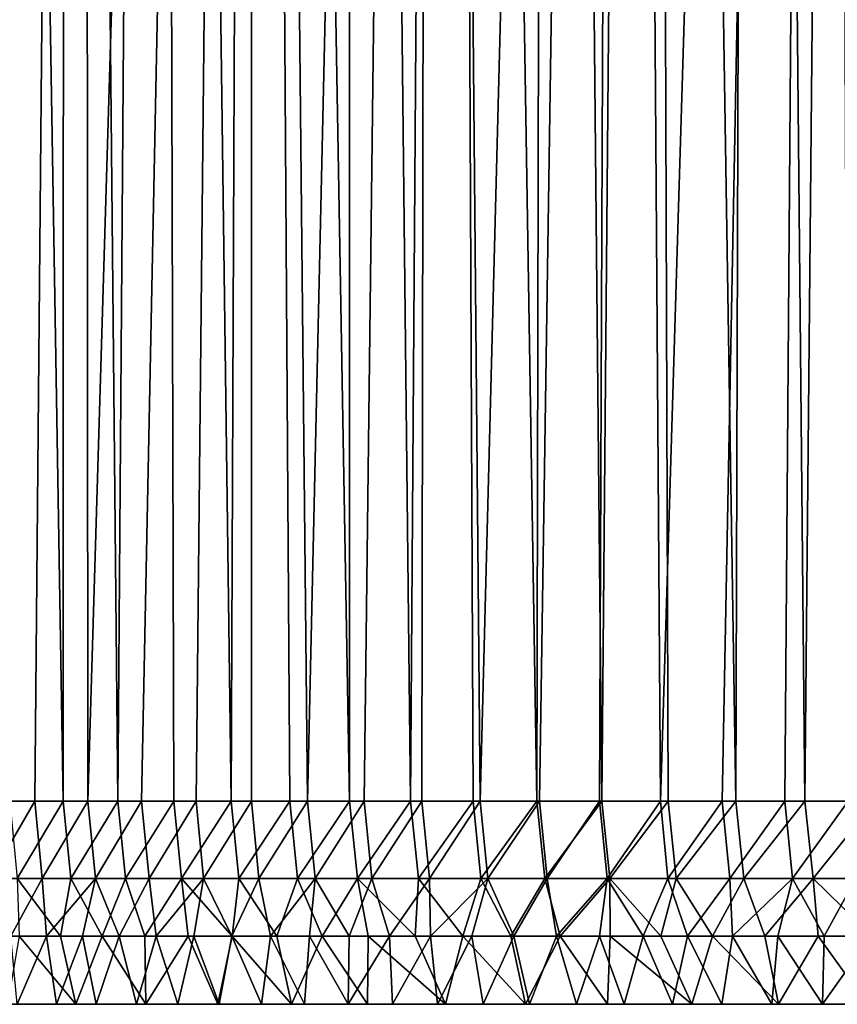
# Model space of a CAD drawing. Units: millimetres. Extents: x -300 to 300, y -10 to 852.
# Drawn here: x -197 to -179, y 720 to 742 of the extents above; entities that cross this region are included whole.
import ezdxf

# ---------------------------------------------------------------- set-up
doc = ezdxf.new("R2010")
doc.units = ezdxf.units.MM
doc.header["$LTSCALE"] = 105.670427
for name, color, linetype in [('29', 7, 'CONTINUOUS'), ('52', 7, 'CONTINUOUS'), ('57', 7, 'CONTINUOUS'), ('58', 7, 'CONTINUOUS'), ('59', 7, 'CONTINUOUS')]:
    doc.layers.add(name, color=color, linetype=linetype)

msp = doc.modelspace()

# ---------------------------------------------------------------- linework, layer by layer
at = {"layer": '29', "linetype": 'Continuous'}
for points in [[(-196.753, 720, 8.268), (-195.889, 720, 8.268), (-196.965, 720, 391.748), (-196.753, 720, 8.268)], [(-196.965, 720, 391.748), (-195.889, 720, 8.268), (-195.46, 720, 391.748), (-196.965, 720, 391.748)], [(-195.889, 720, 8.268), (-195.011, 720, 8.268), (-195.46, 720, 391.748), (-195.889, 720, 8.268)], [(-195.011, 720, 8.268), (-194.119, 720, 8.268), (-195.46, 720, 391.748), (-195.011, 720, 8.268)], [(-195.46, 720, 391.748), (-194.119, 720, 8.268), (-193.915, 720, 391.748), (-195.46, 720, 391.748)], [(-194.119, 720, 8.268), (-193.213, 720, 8.268), (-193.915, 720, 391.748), (-194.119, 720, 8.268)], [(-193.915, 720, 391.748), (-193.213, 720, 8.268), (-192.328, 720, 391.748), (-193.915, 720, 391.748)], [(-193.213, 720, 8.268), (-192.295, 720, 8.268), (-192.328, 720, 391.748), (-193.213, 720, 8.268)], [(-192.295, 720, 8.268), (-191.362, 720, 8.268), (-192.328, 720, 391.748), (-192.295, 720, 8.268)], [(-192.328, 720, 391.748), (-191.362, 720, 8.268), (-190.699, 720, 391.748), (-192.328, 720, 391.748)], [(-191.362, 720, 8.268), (-190.414, 720, 8.268), (-190.699, 720, 391.748), (-191.362, 720, 8.268)], [(-190.414, 720, 8.268), (-189.452, 720, 8.268), (-190.699, 720, 391.748), (-190.414, 720, 8.268)], [(-190.699, 720, 391.748), (-189.452, 720, 8.268), (-189.026, 720, 391.748), (-190.699, 720, 391.748)], [(-189.452, 720, 8.268), (-188.476, 720, 8.269), (-189.026, 720, 391.748), (-189.452, 720, 8.268)], [(-188.476, 720, 8.269), (-187.485, 720, 8.269), (-189.026, 720, 391.748), (-188.476, 720, 8.269)], [(-189.026, 720, 391.748), (-187.485, 720, 8.269), (-187.308, 720, 391.748), (-189.026, 720, 391.748)], [(-187.485, 720, 8.269), (-186.478, 720, 8.269), (-187.308, 720, 391.748), (-187.485, 720, 8.269)], [(-187.308, 720, 391.748), (-186.478, 720, 8.269), (-185.544, 720, 391.748), (-187.308, 720, 391.748)], [(-186.478, 720, 8.269), (-185.456, 720, 8.269), (-185.544, 720, 391.748), (-186.478, 720, 8.269)], [(-185.456, 720, 8.269), (-184.418, 720, 8.269), (-185.544, 720, 391.748), (-185.456, 720, 8.269)], [(-185.544, 720, 391.748), (-184.418, 720, 8.269), (-183.734, 720, 391.748), (-185.544, 720, 391.748)], [(-184.418, 720, 8.269), (-183.366, 720, 8.269), (-183.734, 720, 391.748), (-184.418, 720, 8.269)], [(-183.366, 720, 8.269), (-182.297, 720, 8.269), (-183.734, 720, 391.748), (-183.366, 720, 8.269)], [(-183.734, 720, 391.748), (-182.297, 720, 8.269), (-181.873, 720, 391.748), (-183.734, 720, 391.748)], [(-182.297, 720, 8.269), (-181.212, 720, 8.269), (-181.873, 720, 391.748), (-182.297, 720, 8.269)], [(-181.212, 720, 8.269), (-180.109, 720, 8.269), (-181.873, 720, 391.748), (-181.212, 720, 8.269)], [(-181.873, 720, 391.748), (-180.109, 720, 8.269), (-179.964, 720, 391.748), (-181.873, 720, 391.748)], [(-180.109, 720, 8.269), (-178.99, 720, 8.269), (-179.964, 720, 391.748), (-180.109, 720, 8.269)], [(-179.964, 720, 391.748), (-178.99, 720, 8.269), (-178.004, 720, 391.748), (-179.964, 720, 391.748)], [(-178.99, 720, 8.269), (-177.855, 720, 8.269), (-178.004, 720, 391.748), (-178.99, 720, 8.269)]]:
    msp.add_3dface(points, dxfattribs=at)
at = {"layer": '52', "linetype": 'Continuous'}
for points in [[(-198.735, 845.306, 0.02), (-195.276, 845.308, 0.02), (-198.663, 724.481, 4.239), (-198.735, 845.306, 0.02)], [(-198.663, 724.481, 4.239), (-195.276, 845.308, 0.02), (-197.523, 724.481, 4.239), (-198.663, 724.481, 4.239)], [(-195.706, 845.401, 400), (-197.746, 845.402, 400), (-195.737, 724.481, 395.777), (-195.706, 845.401, 400)], [(-195.737, 724.481, 395.777), (-197.746, 845.402, 400), (-196.918, 724.481, 395.777), (-195.737, 724.481, 395.777)], [(-197.523, 724.481, 4.239), (-195.276, 845.308, 0.02), (-196.367, 724.481, 4.239), (-197.523, 724.481, 4.239)], [(-196.367, 724.481, 4.239), (-195.276, 845.308, 0.02), (-195.195, 724.481, 4.239), (-196.367, 724.481, 4.239)], [(-194.53, 724.481, 395.777), (-195.706, 845.401, 400), (-195.737, 724.481, 395.777), (-194.53, 724.481, 395.777)], [(-193.636, 845.4, 400), (-195.706, 845.401, 400), (-194.53, 724.481, 395.777), (-193.636, 845.4, 400)], [(-195.276, 845.308, 0.02), (-191.581, 845.31, 0.02), (-195.195, 724.481, 4.239), (-195.276, 845.308, 0.02)], [(-195.195, 724.481, 4.239), (-191.581, 845.31, 0.02), (-194.009, 724.481, 4.239), (-195.195, 724.481, 4.239)], [(-193.297, 724.481, 395.777), (-193.636, 845.4, 400), (-194.53, 724.481, 395.777), (-193.297, 724.481, 395.777)], [(-194.009, 724.481, 4.239), (-191.581, 845.31, 0.02), (-192.807, 724.481, 4.239), (-194.009, 724.481, 4.239)], [(-191.535, 845.399, 400), (-193.636, 845.4, 400), (-192.035, 724.481, 395.777), (-191.535, 845.399, 400)], [(-192.035, 724.481, 395.777), (-193.636, 845.4, 400), (-193.297, 724.481, 395.777), (-192.035, 724.481, 395.777)], [(-192.807, 724.481, 4.239), (-191.581, 845.31, 0.02), (-191.588, 724.481, 4.239), (-192.807, 724.481, 4.239)], [(-190.742, 724.481, 395.777), (-191.535, 845.399, 400), (-192.035, 724.481, 395.777), (-190.742, 724.481, 395.777)], [(-191.588, 724.481, 4.239), (-191.581, 845.31, 0.02), (-190.352, 724.481, 4.239), (-191.588, 724.481, 4.239)], [(-191.581, 845.31, 0.02), (-187.634, 845.313, 0.02), (-190.352, 724.481, 4.239), (-191.581, 845.31, 0.02)], [(-189.4, 845.398, 400), (-191.535, 845.399, 400), (-189.422, 724.481, 395.777), (-189.4, 845.398, 400)], [(-189.422, 724.481, 395.777), (-191.535, 845.399, 400), (-190.742, 724.481, 395.777), (-189.422, 724.481, 395.777)], [(-190.352, 724.481, 4.239), (-187.634, 845.313, 0.02), (-189.098, 724.481, 4.239), (-190.352, 724.481, 4.239)], [(-188.074, 724.481, 395.777), (-189.4, 845.398, 400), (-189.422, 724.481, 395.777), (-188.074, 724.481, 395.777)], [(-187.233, 845.397, 400), (-189.4, 845.398, 400), (-188.074, 724.481, 395.777), (-187.233, 845.397, 400)], [(-189.098, 724.481, 4.239), (-187.634, 845.313, 0.02), (-187.826, 724.481, 4.239), (-189.098, 724.481, 4.239)], [(-186.698, 724.481, 395.777), (-187.233, 845.397, 400), (-188.074, 724.481, 395.777), (-186.698, 724.481, 395.777)], [(-187.826, 724.481, 4.239), (-187.634, 845.313, 0.02), (-186.538, 724.481, 4.239), (-187.826, 724.481, 4.239)], [(-187.634, 845.313, 0.02), (-183.416, 845.315, 0.02), (-186.538, 724.481, 4.239), (-187.634, 845.313, 0.02)], [(-185.034, 845.396, 400), (-187.233, 845.397, 400), (-185.294, 724.481, 395.777), (-185.034, 845.396, 400)], [(-185.294, 724.481, 395.777), (-187.233, 845.397, 400), (-186.698, 724.481, 395.777), (-185.294, 724.481, 395.777)], [(-186.538, 724.481, 4.239), (-183.416, 845.315, 0.02), (-185.232, 724.481, 4.239), (-186.538, 724.481, 4.239)], [(-183.86, 724.481, 395.777), (-185.034, 845.396, 400), (-185.294, 724.481, 395.777), (-183.86, 724.481, 395.777)], [(-185.232, 724.481, 4.239), (-183.416, 845.315, 0.02), (-183.909, 724.481, 4.239), (-185.232, 724.481, 4.239)], [(-182.804, 845.395, 400), (-185.034, 845.396, 400), (-183.86, 724.481, 395.777), (-182.804, 845.395, 400)], [(-183.909, 724.481, 4.239), (-183.416, 845.315, 0.02), (-182.567, 724.481, 4.239), (-183.909, 724.481, 4.239)], [(-182.397, 724.481, 395.777), (-182.804, 845.395, 400), (-183.86, 724.481, 395.777), (-182.397, 724.481, 395.777)], [(-183.416, 845.315, 0.02), (-178.905, 845.318, 0.02), (-182.567, 724.481, 4.239), (-183.416, 845.315, 0.02)], [(-180.539, 845.394, 400), (-182.804, 845.395, 400), (-180.903, 724.481, 395.777), (-180.539, 845.394, 400)], [(-180.903, 724.481, 395.777), (-182.804, 845.395, 400), (-182.397, 724.481, 395.777), (-180.903, 724.481, 395.777)], [(-182.567, 724.481, 4.239), (-178.905, 845.318, 0.02), (-181.205, 724.481, 4.239), (-182.567, 724.481, 4.239)], [(-181.205, 724.481, 4.239), (-178.905, 845.318, 0.02), (-179.823, 724.481, 4.239), (-181.205, 724.481, 4.239)], [(-179.38, 724.481, 395.778), (-180.539, 845.394, 400), (-180.903, 724.481, 395.777), (-179.38, 724.481, 395.778)], [(-178.238, 845.393, 400), (-180.539, 845.394, 400), (-179.38, 724.481, 395.778), (-178.238, 845.393, 400)], [(-179.823, 724.481, 4.239), (-178.905, 845.318, 0.02), (-178.422, 724.481, 4.239), (-179.823, 724.481, 4.239)], [(-177.829, 724.481, 395.778), (-178.238, 845.393, 400), (-179.38, 724.481, 395.778), (-177.829, 724.481, 395.778)], [(-178.905, 845.318, 0.02), (-174.076, 845.321, 0.02), (-178.422, 724.481, 4.239), (-178.905, 845.318, 0.02)]]:
    msp.add_3dface(points, dxfattribs=at)
at = {"layer": '57', "linetype": 'Continuous'}
for points in [[(-196.2, 722.775, 5.317), (-196.892, 721.5, 6.332), (-197.357, 722.775, 5.316), (-196.2, 722.775, 5.317)], [(-196.108, 721.5, 6.332), (-196.892, 721.5, 6.332), (-196.2, 722.775, 5.317), (-196.108, 721.5, 6.332)], [(-196.708, 721.5, 393.684), (-195.799, 721.5, 393.684), (-196.755, 722.775, 394.7), (-196.708, 721.5, 393.684)], [(-196.755, 722.775, 394.7), (-195.799, 721.5, 393.684), (-195.572, 722.775, 394.7), (-196.755, 722.775, 394.7)], [(-195.029, 722.775, 5.317), (-196.108, 721.5, 6.332), (-196.2, 722.775, 5.317), (-195.029, 722.775, 5.317)], [(-195.313, 721.5, 6.332), (-196.108, 721.5, 6.332), (-195.029, 722.775, 5.317), (-195.313, 721.5, 6.332)], [(-195.799, 721.5, 393.684), (-194.875, 721.5, 393.684), (-195.572, 722.775, 394.7), (-195.799, 721.5, 393.684)], [(-195.572, 722.775, 394.7), (-194.875, 721.5, 393.684), (-194.364, 722.775, 394.7), (-195.572, 722.775, 394.7)], [(-194.506, 721.5, 6.332), (-195.313, 721.5, 6.332), (-195.029, 722.775, 5.317), (-194.506, 721.5, 6.332)], [(-193.842, 722.775, 5.317), (-194.506, 721.5, 6.332), (-195.029, 722.775, 5.317), (-193.842, 722.775, 5.317)], [(-194.875, 721.5, 393.684), (-193.936, 721.5, 393.684), (-194.364, 722.775, 394.7), (-194.875, 721.5, 393.684)], [(-193.688, 721.5, 6.332), (-194.506, 721.5, 6.332), (-193.842, 722.775, 5.317), (-193.688, 721.5, 6.332)], [(-194.364, 722.775, 394.7), (-193.936, 721.5, 393.684), (-193.129, 722.775, 394.7), (-194.364, 722.775, 394.7)], [(-193.936, 721.5, 393.684), (-192.982, 721.5, 393.684), (-193.129, 722.775, 394.7), (-193.936, 721.5, 393.684)], [(-192.64, 722.775, 5.317), (-193.688, 721.5, 6.332), (-193.842, 722.775, 5.317), (-192.64, 722.775, 5.317)], [(-192.859, 721.5, 6.332), (-193.688, 721.5, 6.332), (-192.64, 722.775, 5.317), (-192.859, 721.5, 6.332)], [(-192.982, 721.5, 393.684), (-192.013, 721.5, 393.684), (-193.129, 722.775, 394.7), (-192.982, 721.5, 393.684)], [(-193.129, 722.775, 394.7), (-192.013, 721.5, 393.684), (-191.865, 722.775, 394.7), (-193.129, 722.775, 394.7)], [(-192.019, 721.5, 6.332), (-192.859, 721.5, 6.332), (-192.64, 722.775, 5.317), (-192.019, 721.5, 6.332)], [(-191.421, 722.775, 5.317), (-192.019, 721.5, 6.332), (-192.64, 722.775, 5.317), (-191.421, 722.775, 5.317)], [(-191.167, 721.5, 6.332), (-192.019, 721.5, 6.332), (-191.421, 722.775, 5.317), (-191.167, 721.5, 6.332)], [(-192.013, 721.5, 393.684), (-191.028, 721.5, 393.684), (-191.865, 722.775, 394.7), (-192.013, 721.5, 393.684)], [(-191.865, 722.775, 394.7), (-191.028, 721.5, 393.684), (-190.571, 722.775, 394.7), (-191.865, 722.775, 394.7)], [(-190.184, 722.775, 5.317), (-191.167, 721.5, 6.332), (-191.421, 722.775, 5.317), (-190.184, 722.775, 5.317)], [(-190.303, 721.5, 6.332), (-191.167, 721.5, 6.332), (-190.184, 722.775, 5.317), (-190.303, 721.5, 6.332)], [(-191.028, 721.5, 393.684), (-190.028, 721.5, 393.684), (-190.571, 722.775, 394.7), (-191.028, 721.5, 393.684)], [(-190.571, 722.775, 394.7), (-190.028, 721.5, 393.684), (-189.249, 722.775, 394.7), (-190.571, 722.775, 394.7)], [(-189.427, 721.5, 6.332), (-190.303, 721.5, 6.332), (-190.184, 722.775, 5.317), (-189.427, 721.5, 6.332)], [(-188.93, 722.775, 5.317), (-189.427, 721.5, 6.332), (-190.184, 722.775, 5.317), (-188.93, 722.775, 5.317)], [(-190.028, 721.5, 393.684), (-189.01, 721.5, 393.684), (-189.249, 722.775, 394.7), (-190.028, 721.5, 393.684)], [(-188.539, 721.5, 6.332), (-189.427, 721.5, 6.332), (-188.93, 722.775, 5.317), (-188.539, 721.5, 6.332)], [(-189.01, 721.5, 393.684), (-187.977, 721.5, 393.684), (-189.249, 722.775, 394.7), (-189.01, 721.5, 393.684)], [(-189.249, 722.775, 394.7), (-187.977, 721.5, 393.684), (-187.9, 722.775, 394.7), (-189.249, 722.775, 394.7)], [(-187.658, 722.775, 5.317), (-188.539, 721.5, 6.332), (-188.93, 722.775, 5.317), (-187.658, 722.775, 5.317)], [(-187.639, 721.5, 6.332), (-188.539, 721.5, 6.332), (-187.658, 722.775, 5.317), (-187.639, 721.5, 6.332)], [(-187.977, 721.5, 393.684), (-186.927, 721.5, 393.684), (-187.9, 722.775, 394.7), (-187.977, 721.5, 393.684)], [(-187.9, 722.775, 394.7), (-186.927, 721.5, 393.684), (-186.523, 722.775, 394.7), (-187.9, 722.775, 394.7)], [(-186.37, 722.775, 5.317), (-187.639, 721.5, 6.332), (-187.658, 722.775, 5.317), (-186.37, 722.775, 5.317)], [(-186.726, 721.5, 6.332), (-187.639, 721.5, 6.332), (-186.37, 722.775, 5.317), (-186.726, 721.5, 6.332)], [(-186.927, 721.5, 393.684), (-185.861, 721.5, 393.684), (-186.523, 722.775, 394.7), (-186.927, 721.5, 393.684)], [(-185.8, 721.5, 6.332), (-186.726, 721.5, 6.332), (-186.37, 722.775, 5.317), (-185.8, 721.5, 6.332)], [(-186.523, 722.775, 394.7), (-185.861, 721.5, 393.684), (-185.117, 722.775, 394.7), (-186.523, 722.775, 394.7)], [(-185.064, 722.775, 5.317), (-185.8, 721.5, 6.332), (-186.37, 722.775, 5.317), (-185.064, 722.775, 5.317)], [(-185.861, 721.5, 393.684), (-184.777, 721.5, 393.684), (-185.117, 722.775, 394.7), (-185.861, 721.5, 393.684)], [(-184.861, 721.5, 6.332), (-185.8, 721.5, 6.332), (-185.064, 722.775, 5.317), (-184.861, 721.5, 6.332)], [(-185.117, 722.775, 394.7), (-184.777, 721.5, 393.684), (-183.682, 722.775, 394.7), (-185.117, 722.775, 394.7)], [(-183.741, 722.775, 5.317), (-184.861, 721.5, 6.332), (-185.064, 722.775, 5.317), (-183.741, 722.775, 5.317)], [(-183.91, 721.5, 6.332), (-184.861, 721.5, 6.332), (-183.741, 722.775, 5.317), (-183.91, 721.5, 6.332)], [(-184.777, 721.5, 393.684), (-183.675, 721.5, 393.684), (-183.682, 722.775, 394.7), (-184.777, 721.5, 393.684)], [(-182.946, 721.5, 6.332), (-183.91, 721.5, 6.332), (-183.741, 722.775, 5.317), (-182.946, 721.5, 6.332)], [(-182.398, 722.775, 5.317), (-182.946, 721.5, 6.332), (-183.741, 722.775, 5.317), (-182.398, 722.775, 5.317)], [(-183.675, 721.5, 393.684), (-182.555, 721.5, 393.684), (-183.682, 722.775, 394.7), (-183.675, 721.5, 393.684)], [(-183.682, 722.775, 394.7), (-182.555, 721.5, 393.684), (-182.217, 722.775, 394.7), (-183.682, 722.775, 394.7)], [(-181.969, 721.5, 6.332), (-182.946, 721.5, 6.332), (-182.398, 722.775, 5.317), (-181.969, 721.5, 6.332)], [(-182.555, 721.5, 393.684), (-181.418, 721.5, 393.685), (-182.217, 722.775, 394.7), (-182.555, 721.5, 393.684)], [(-181.036, 722.775, 5.317), (-181.969, 721.5, 6.332), (-182.398, 722.775, 5.317), (-181.036, 722.775, 5.317)], [(-182.217, 722.775, 394.7), (-181.418, 721.5, 393.685), (-180.722, 722.775, 394.7), (-182.217, 722.775, 394.7)], [(-180.977, 721.5, 6.332), (-181.969, 721.5, 6.332), (-181.036, 722.775, 5.317), (-180.977, 721.5, 6.332)], [(-181.418, 721.5, 393.685), (-180.263, 721.5, 393.685), (-180.722, 722.775, 394.7), (-181.418, 721.5, 393.685)], [(-179.654, 722.775, 5.317), (-180.977, 721.5, 6.332), (-181.036, 722.775, 5.317), (-179.654, 722.775, 5.317)], [(-179.972, 721.5, 6.332), (-180.977, 721.5, 6.332), (-179.654, 722.775, 5.317), (-179.972, 721.5, 6.332)], [(-180.722, 722.775, 394.7), (-180.263, 721.5, 393.685), (-179.198, 722.775, 394.7), (-180.722, 722.775, 394.7)], [(-180.263, 721.5, 393.685), (-179.089, 721.5, 393.685), (-179.198, 722.775, 394.7), (-180.263, 721.5, 393.685)], [(-178.953, 721.5, 6.332), (-179.972, 721.5, 6.332), (-179.654, 722.775, 5.317), (-178.953, 721.5, 6.332)], [(-178.253, 722.775, 5.317), (-178.953, 721.5, 6.332), (-179.654, 722.775, 5.317), (-178.253, 722.775, 5.317)], [(-179.089, 721.5, 393.685), (-177.895, 721.5, 393.685), (-179.198, 722.775, 394.7), (-179.089, 721.5, 393.685)], [(-179.198, 722.775, 394.7), (-177.895, 721.5, 393.685), (-177.647, 722.775, 394.7), (-179.198, 722.775, 394.7)], [(-177.921, 721.5, 6.332), (-178.953, 721.5, 6.332), (-178.253, 722.775, 5.317), (-177.921, 721.5, 6.332)]]:
    msp.add_3dface(points, dxfattribs=at)
at = {"layer": '58', "linetype": 'Continuous'}
for points in [[(-197.523, 724.481, 4.239), (-196.367, 724.481, 4.239), (-197.357, 722.775, 5.316), (-197.523, 724.481, 4.239)], [(-196.367, 724.481, 4.239), (-196.2, 722.775, 5.317), (-197.357, 722.775, 5.316), (-196.367, 724.481, 4.239)], [(-195.737, 724.481, 395.777), (-196.918, 724.481, 395.777), (-196.755, 722.775, 394.7), (-195.737, 724.481, 395.777)], [(-195.737, 724.481, 395.777), (-196.755, 722.775, 394.7), (-195.572, 722.775, 394.7), (-195.737, 724.481, 395.777)], [(-196.367, 724.481, 4.239), (-195.195, 724.481, 4.239), (-196.2, 722.775, 5.317), (-196.367, 724.481, 4.239)], [(-195.195, 724.481, 4.239), (-195.029, 722.775, 5.317), (-196.2, 722.775, 5.317), (-195.195, 724.481, 4.239)], [(-194.53, 724.481, 395.777), (-195.737, 724.481, 395.777), (-195.572, 722.775, 394.7), (-194.53, 724.481, 395.777)], [(-194.53, 724.481, 395.777), (-195.572, 722.775, 394.7), (-194.364, 722.775, 394.7), (-194.53, 724.481, 395.777)], [(-195.195, 724.481, 4.239), (-194.009, 724.481, 4.239), (-195.029, 722.775, 5.317), (-195.195, 724.481, 4.239)], [(-194.009, 724.481, 4.239), (-193.842, 722.775, 5.317), (-195.029, 722.775, 5.317), (-194.009, 724.481, 4.239)], [(-193.297, 724.481, 395.777), (-194.53, 724.481, 395.777), (-194.364, 722.775, 394.7), (-193.297, 724.481, 395.777)], [(-193.297, 724.481, 395.777), (-194.364, 722.775, 394.7), (-193.129, 722.775, 394.7), (-193.297, 724.481, 395.777)], [(-194.009, 724.481, 4.239), (-192.807, 724.481, 4.239), (-193.842, 722.775, 5.317), (-194.009, 724.481, 4.239)], [(-192.807, 724.481, 4.239), (-192.64, 722.775, 5.317), (-193.842, 722.775, 5.317), (-192.807, 724.481, 4.239)], [(-192.035, 724.481, 395.777), (-193.297, 724.481, 395.777), (-193.129, 722.775, 394.7), (-192.035, 724.481, 395.777)], [(-192.035, 724.481, 395.777), (-193.129, 722.775, 394.7), (-191.865, 722.775, 394.7), (-192.035, 724.481, 395.777)], [(-192.807, 724.481, 4.239), (-191.588, 724.481, 4.239), (-192.64, 722.775, 5.317), (-192.807, 724.481, 4.239)], [(-191.588, 724.481, 4.239), (-191.421, 722.775, 5.317), (-192.64, 722.775, 5.317), (-191.588, 724.481, 4.239)], [(-190.742, 724.481, 395.777), (-192.035, 724.481, 395.777), (-191.865, 722.775, 394.7), (-190.742, 724.481, 395.777)], [(-190.742, 724.481, 395.777), (-191.865, 722.775, 394.7), (-190.571, 722.775, 394.7), (-190.742, 724.481, 395.777)], [(-191.588, 724.481, 4.239), (-190.352, 724.481, 4.239), (-191.421, 722.775, 5.317), (-191.588, 724.481, 4.239)], [(-190.352, 724.481, 4.239), (-190.184, 722.775, 5.317), (-191.421, 722.775, 5.317), (-190.352, 724.481, 4.239)], [(-189.422, 724.481, 395.777), (-190.742, 724.481, 395.777), (-190.571, 722.775, 394.7), (-189.422, 724.481, 395.777)], [(-189.422, 724.481, 395.777), (-190.571, 722.775, 394.7), (-189.249, 722.775, 394.7), (-189.422, 724.481, 395.777)], [(-190.352, 724.481, 4.239), (-189.098, 724.481, 4.239), (-190.184, 722.775, 5.317), (-190.352, 724.481, 4.239)], [(-189.098, 724.481, 4.239), (-188.93, 722.775, 5.317), (-190.184, 722.775, 5.317), (-189.098, 724.481, 4.239)], [(-188.074, 724.481, 395.777), (-189.422, 724.481, 395.777), (-189.249, 722.775, 394.7), (-188.074, 724.481, 395.777)], [(-188.074, 724.481, 395.777), (-189.249, 722.775, 394.7), (-187.9, 722.775, 394.7), (-188.074, 724.481, 395.777)], [(-189.098, 724.481, 4.239), (-187.826, 724.481, 4.239), (-188.93, 722.775, 5.317), (-189.098, 724.481, 4.239)], [(-187.826, 724.481, 4.239), (-187.658, 722.775, 5.317), (-188.93, 722.775, 5.317), (-187.826, 724.481, 4.239)], [(-186.698, 724.481, 395.777), (-188.074, 724.481, 395.777), (-187.9, 722.775, 394.7), (-186.698, 724.481, 395.777)], [(-186.698, 724.481, 395.777), (-187.9, 722.775, 394.7), (-186.523, 722.775, 394.7), (-186.698, 724.481, 395.777)], [(-187.826, 724.481, 4.239), (-186.538, 724.481, 4.239), (-187.658, 722.775, 5.317), (-187.826, 724.481, 4.239)], [(-186.538, 724.481, 4.239), (-186.37, 722.775, 5.317), (-187.658, 722.775, 5.317), (-186.538, 724.481, 4.239)], [(-185.294, 724.481, 395.777), (-186.698, 724.481, 395.777), (-186.523, 722.775, 394.7), (-185.294, 724.481, 395.777)], [(-186.538, 724.481, 4.239), (-185.232, 724.481, 4.239), (-186.37, 722.775, 5.317), (-186.538, 724.481, 4.239)], [(-185.294, 724.481, 395.777), (-186.523, 722.775, 394.7), (-185.117, 722.775, 394.7), (-185.294, 724.481, 395.777)], [(-185.232, 724.481, 4.239), (-185.064, 722.775, 5.317), (-186.37, 722.775, 5.317), (-185.232, 724.481, 4.239)], [(-183.86, 724.481, 395.777), (-185.294, 724.481, 395.777), (-185.117, 722.775, 394.7), (-183.86, 724.481, 395.777)], [(-185.232, 724.481, 4.239), (-183.909, 724.481, 4.239), (-185.064, 722.775, 5.317), (-185.232, 724.481, 4.239)], [(-183.86, 724.481, 395.777), (-185.117, 722.775, 394.7), (-183.682, 722.775, 394.7), (-183.86, 724.481, 395.777)], [(-183.909, 724.481, 4.239), (-183.741, 722.775, 5.317), (-185.064, 722.775, 5.317), (-183.909, 724.481, 4.239)], [(-183.909, 724.481, 4.239), (-182.567, 724.481, 4.239), (-183.741, 722.775, 5.317), (-183.909, 724.481, 4.239)], [(-182.397, 724.481, 395.777), (-183.86, 724.481, 395.777), (-183.682, 722.775, 394.7), (-182.397, 724.481, 395.777)], [(-182.567, 724.481, 4.239), (-182.398, 722.775, 5.317), (-183.741, 722.775, 5.317), (-182.567, 724.481, 4.239)], [(-182.397, 724.481, 395.777), (-183.682, 722.775, 394.7), (-182.217, 722.775, 394.7), (-182.397, 724.481, 395.777)], [(-182.567, 724.481, 4.239), (-181.205, 724.481, 4.239), (-182.398, 722.775, 5.317), (-182.567, 724.481, 4.239)], [(-181.205, 724.481, 4.239), (-181.036, 722.775, 5.317), (-182.398, 722.775, 5.317), (-181.205, 724.481, 4.239)], [(-180.903, 724.481, 395.777), (-182.397, 724.481, 395.777), (-182.217, 722.775, 394.7), (-180.903, 724.481, 395.777)], [(-180.903, 724.481, 395.777), (-182.217, 722.775, 394.7), (-180.722, 722.775, 394.7), (-180.903, 724.481, 395.777)], [(-181.205, 724.481, 4.239), (-179.823, 724.481, 4.239), (-181.036, 722.775, 5.317), (-181.205, 724.481, 4.239)], [(-179.823, 724.481, 4.239), (-179.654, 722.775, 5.317), (-181.036, 722.775, 5.317), (-179.823, 724.481, 4.239)], [(-179.38, 724.481, 395.778), (-180.903, 724.481, 395.777), (-180.722, 722.775, 394.7), (-179.38, 724.481, 395.778)], [(-179.38, 724.481, 395.778), (-180.722, 722.775, 394.7), (-179.198, 722.775, 394.7), (-179.38, 724.481, 395.778)], [(-179.823, 724.481, 4.239), (-178.422, 724.481, 4.239), (-179.654, 722.775, 5.317), (-179.823, 724.481, 4.239)], [(-178.422, 724.481, 4.239), (-178.253, 722.775, 5.317), (-179.654, 722.775, 5.317), (-178.422, 724.481, 4.239)], [(-177.829, 724.481, 395.778), (-179.38, 724.481, 395.778), (-179.198, 722.775, 394.7), (-177.829, 724.481, 395.778)], [(-177.829, 724.481, 395.778), (-179.198, 722.775, 394.7), (-177.647, 722.775, 394.7), (-177.829, 724.481, 395.778)]]:
    msp.add_3dface(points, dxfattribs=at)
at = {"layer": '59', "linetype": 'Continuous'}
for points in [[(-196.965, 720, 391.748), (-195.46, 720, 391.748), (-196.708, 721.5, 393.684), (-196.965, 720, 391.748)], [(-196.753, 720, 8.268), (-196.892, 721.5, 6.332), (-196.108, 721.5, 6.332), (-196.753, 720, 8.268)], [(-195.889, 720, 8.268), (-196.753, 720, 8.268), (-196.108, 721.5, 6.332), (-195.889, 720, 8.268)], [(-195.46, 720, 391.748), (-195.799, 721.5, 393.684), (-196.708, 721.5, 393.684), (-195.46, 720, 391.748)], [(-195.889, 720, 8.268), (-196.108, 721.5, 6.332), (-195.313, 721.5, 6.332), (-195.889, 720, 8.268)], [(-195.011, 720, 8.268), (-195.889, 720, 8.268), (-195.313, 721.5, 6.332), (-195.011, 720, 8.268)], [(-195.46, 720, 391.748), (-194.875, 721.5, 393.684), (-195.799, 721.5, 393.684), (-195.46, 720, 391.748)], [(-195.46, 720, 391.748), (-193.915, 720, 391.748), (-194.875, 721.5, 393.684), (-195.46, 720, 391.748)], [(-195.011, 720, 8.268), (-195.313, 721.5, 6.332), (-194.506, 721.5, 6.332), (-195.011, 720, 8.268)], [(-194.119, 720, 8.268), (-195.011, 720, 8.268), (-194.506, 721.5, 6.332), (-194.119, 720, 8.268)], [(-193.915, 720, 391.748), (-193.936, 721.5, 393.684), (-194.875, 721.5, 393.684), (-193.915, 720, 391.748)], [(-194.119, 720, 8.268), (-194.506, 721.5, 6.332), (-193.688, 721.5, 6.332), (-194.119, 720, 8.268)], [(-193.213, 720, 8.268), (-194.119, 720, 8.268), (-193.688, 721.5, 6.332), (-193.213, 720, 8.268)], [(-193.915, 720, 391.748), (-192.982, 721.5, 393.684), (-193.936, 721.5, 393.684), (-193.915, 720, 391.748)], [(-193.915, 720, 391.748), (-192.328, 720, 391.748), (-192.982, 721.5, 393.684), (-193.915, 720, 391.748)], [(-193.213, 720, 8.268), (-193.688, 721.5, 6.332), (-192.859, 721.5, 6.332), (-193.213, 720, 8.268)], [(-192.295, 720, 8.268), (-193.213, 720, 8.268), (-192.859, 721.5, 6.332), (-192.295, 720, 8.268)], [(-192.328, 720, 391.748), (-192.013, 721.5, 393.684), (-192.982, 721.5, 393.684), (-192.328, 720, 391.748)], [(-192.295, 720, 8.268), (-192.859, 721.5, 6.332), (-192.019, 721.5, 6.332), (-192.295, 720, 8.268)], [(-192.328, 720, 391.748), (-190.699, 720, 391.748), (-192.013, 721.5, 393.684), (-192.328, 720, 391.748)], [(-191.362, 720, 8.268), (-192.295, 720, 8.268), (-192.019, 721.5, 6.332), (-191.362, 720, 8.268)], [(-191.362, 720, 8.268), (-192.019, 721.5, 6.332), (-191.167, 721.5, 6.332), (-191.362, 720, 8.268)], [(-190.699, 720, 391.748), (-191.028, 721.5, 393.684), (-192.013, 721.5, 393.684), (-190.699, 720, 391.748)], [(-190.414, 720, 8.268), (-191.362, 720, 8.268), (-191.167, 721.5, 6.332), (-190.414, 720, 8.268)], [(-190.414, 720, 8.268), (-191.167, 721.5, 6.332), (-190.303, 721.5, 6.332), (-190.414, 720, 8.268)], [(-190.699, 720, 391.748), (-190.028, 721.5, 393.684), (-191.028, 721.5, 393.684), (-190.699, 720, 391.748)], [(-190.699, 720, 391.748), (-189.026, 720, 391.748), (-190.028, 721.5, 393.684), (-190.699, 720, 391.748)], [(-189.452, 720, 8.268), (-190.414, 720, 8.268), (-190.303, 721.5, 6.332), (-189.452, 720, 8.268)], [(-189.452, 720, 8.268), (-190.303, 721.5, 6.332), (-189.427, 721.5, 6.332), (-189.452, 720, 8.268)], [(-189.026, 720, 391.748), (-189.01, 721.5, 393.684), (-190.028, 721.5, 393.684), (-189.026, 720, 391.748)], [(-188.476, 720, 8.269), (-189.452, 720, 8.268), (-188.539, 721.5, 6.332), (-188.476, 720, 8.269)], [(-189.452, 720, 8.268), (-189.427, 721.5, 6.332), (-188.539, 721.5, 6.332), (-189.452, 720, 8.268)], [(-189.026, 720, 391.748), (-187.308, 720, 391.748), (-189.01, 721.5, 393.684), (-189.026, 720, 391.748)], [(-187.308, 720, 391.748), (-187.977, 721.5, 393.684), (-189.01, 721.5, 393.684), (-187.308, 720, 391.748)], [(-188.476, 720, 8.269), (-188.539, 721.5, 6.332), (-187.639, 721.5, 6.332), (-188.476, 720, 8.269)], [(-187.485, 720, 8.269), (-188.476, 720, 8.269), (-187.639, 721.5, 6.332), (-187.485, 720, 8.269)], [(-187.308, 720, 391.748), (-186.927, 721.5, 393.684), (-187.977, 721.5, 393.684), (-187.308, 720, 391.748)], [(-187.485, 720, 8.269), (-187.639, 721.5, 6.332), (-186.726, 721.5, 6.332), (-187.485, 720, 8.269)], [(-186.478, 720, 8.269), (-187.485, 720, 8.269), (-186.726, 721.5, 6.332), (-186.478, 720, 8.269)], [(-187.308, 720, 391.748), (-185.544, 720, 391.748), (-186.927, 721.5, 393.684), (-187.308, 720, 391.748)], [(-185.544, 720, 391.748), (-185.861, 721.5, 393.684), (-186.927, 721.5, 393.684), (-185.544, 720, 391.748)], [(-186.478, 720, 8.269), (-186.726, 721.5, 6.332), (-185.8, 721.5, 6.332), (-186.478, 720, 8.269)], [(-185.456, 720, 8.269), (-186.478, 720, 8.269), (-185.8, 721.5, 6.332), (-185.456, 720, 8.269)], [(-185.544, 720, 391.748), (-184.777, 721.5, 393.684), (-185.861, 721.5, 393.684), (-185.544, 720, 391.748)], [(-185.456, 720, 8.269), (-185.8, 721.5, 6.332), (-184.861, 721.5, 6.332), (-185.456, 720, 8.269)], [(-185.544, 720, 391.748), (-183.734, 720, 391.748), (-184.777, 721.5, 393.684), (-185.544, 720, 391.748)], [(-184.418, 720, 8.269), (-185.456, 720, 8.269), (-184.861, 721.5, 6.332), (-184.418, 720, 8.269)], [(-184.418, 720, 8.269), (-184.861, 721.5, 6.332), (-183.91, 721.5, 6.332), (-184.418, 720, 8.269)], [(-183.734, 720, 391.748), (-183.675, 721.5, 393.684), (-184.777, 721.5, 393.684), (-183.734, 720, 391.748)], [(-183.366, 720, 8.269), (-184.418, 720, 8.269), (-183.91, 721.5, 6.332), (-183.366, 720, 8.269)], [(-183.366, 720, 8.269), (-183.91, 721.5, 6.332), (-182.946, 721.5, 6.332), (-183.366, 720, 8.269)], [(-183.734, 720, 391.748), (-181.873, 720, 391.748), (-183.675, 721.5, 393.684), (-183.734, 720, 391.748)], [(-181.873, 720, 391.748), (-182.555, 721.5, 393.684), (-183.675, 721.5, 393.684), (-181.873, 720, 391.748)], [(-182.297, 720, 8.269), (-183.366, 720, 8.269), (-182.946, 721.5, 6.332), (-182.297, 720, 8.269)], [(-182.297, 720, 8.269), (-182.946, 721.5, 6.332), (-181.969, 721.5, 6.332), (-182.297, 720, 8.269)], [(-181.873, 720, 391.748), (-181.418, 721.5, 393.685), (-182.555, 721.5, 393.684), (-181.873, 720, 391.748)], [(-181.212, 720, 8.269), (-182.297, 720, 8.269), (-181.969, 721.5, 6.332), (-181.212, 720, 8.269)], [(-181.212, 720, 8.269), (-181.969, 721.5, 6.332), (-180.977, 721.5, 6.332), (-181.212, 720, 8.269)], [(-181.873, 720, 391.748), (-179.964, 720, 391.748), (-181.418, 721.5, 393.685), (-181.873, 720, 391.748)], [(-179.964, 720, 391.748), (-180.263, 721.5, 393.685), (-181.418, 721.5, 393.685), (-179.964, 720, 391.748)], [(-180.109, 720, 8.269), (-181.212, 720, 8.269), (-180.977, 721.5, 6.332), (-180.109, 720, 8.269)], [(-180.109, 720, 8.269), (-180.977, 721.5, 6.332), (-179.972, 721.5, 6.332), (-180.109, 720, 8.269)], [(-179.964, 720, 391.748), (-179.089, 721.5, 393.685), (-180.263, 721.5, 393.685), (-179.964, 720, 391.748)], [(-178.99, 720, 8.269), (-180.109, 720, 8.269), (-179.972, 721.5, 6.332), (-178.99, 720, 8.269)], [(-178.99, 720, 8.269), (-179.972, 721.5, 6.332), (-178.953, 721.5, 6.332), (-178.99, 720, 8.269)], [(-179.964, 720, 391.748), (-178.004, 720, 391.748), (-179.089, 721.5, 393.685), (-179.964, 720, 391.748)], [(-178.004, 720, 391.748), (-177.895, 721.5, 393.685), (-179.089, 721.5, 393.685), (-178.004, 720, 391.748)], [(-177.855, 720, 8.269), (-178.99, 720, 8.269), (-177.921, 721.5, 6.332), (-177.855, 720, 8.269)], [(-178.99, 720, 8.269), (-178.953, 721.5, 6.332), (-177.921, 721.5, 6.332), (-178.99, 720, 8.269)]]:
    msp.add_3dface(points, dxfattribs=at)

doc.saveas('drawing.dxf')
